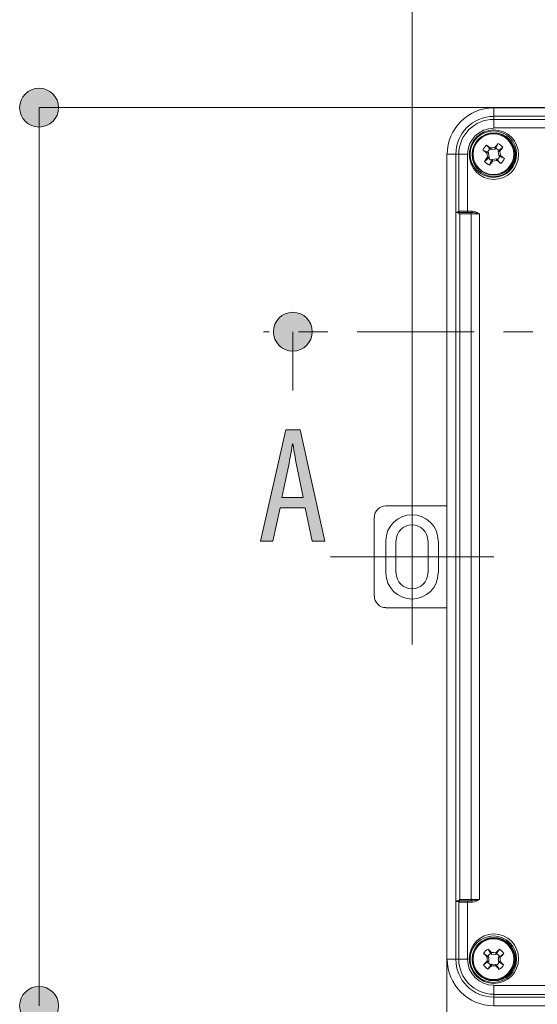
# Model space of a CAD drawing. Units: inches. Extents: x 74.9 to 135.7, y 127.9 to 168.8.
# Drawn here: x 92.3 to 101.1, y 142.9 to 159.7 of the extents above; entities that cross this region are included whole.
import ezdxf

# ---------------------------------------------------------------- set-up
doc = ezdxf.new("R2010")
doc.units = ezdxf.units.IN
doc.linetypes.add('AI-LINETYPE-2', pattern=[3.499997, 2, -0.499999, 0.499999, -0.499999])
doc.layers.add('QUOTE', color=7, linetype='Continuous', lineweight=0)

# ---------------------------------------------------------------- blocks, each defined once
blk = doc.blocks.new('BLOCK_9')
at = {"layer": 'QUOTE', "linetype": 'Continuous', "lineweight": 0}
h = blk.add_hatch(color=7, dxfattribs=at)
h.dxf.hatch_style = 2
h.paths.add_polyline_path([(92.95, 158.234), (92.949, 158.252), (92.948, 158.27), (92.945, 158.288), (92.942, 158.305), (92.938, 158.322), (92.933, 158.339), (92.927, 158.355), (92.92, 158.371), (92.913, 158.386), (92.904, 158.401), (92.895, 158.416), (92.886, 158.43), (92.875, 158.443), (92.864, 158.456), (92.852, 158.468), (92.84, 158.48), (92.827, 158.491), (92.814, 158.501), (92.8, 158.511), (92.785, 158.52), (92.77, 158.528), (92.755, 158.536), (92.739, 158.543), (92.723, 158.548), (92.706, 158.553), (92.689, 158.558), (92.672, 158.561), (92.654, 158.563), (92.636, 158.565), (92.618, 158.565), (92.6, 158.565), (92.582, 158.563), (92.564, 158.561), (92.547, 158.558), (92.53, 158.553), (92.513, 158.548), (92.497, 158.543), (92.481, 158.536), (92.466, 158.528), (92.451, 158.52), (92.436, 158.511), (92.422, 158.501), (92.409, 158.491), (92.396, 158.48), (92.383, 158.468), (92.372, 158.456), (92.361, 158.443), (92.35, 158.43), (92.341, 158.416), (92.332, 158.401), (92.323, 158.386), (92.316, 158.371), (92.309, 158.355), (92.303, 158.339), (92.298, 158.322), (92.294, 158.305), (92.291, 158.288), (92.288, 158.27), (92.287, 158.252), (92.286, 158.234), (92.287, 158.216), (92.288, 158.198), (92.291, 158.18), (92.294, 158.163), (92.298, 158.146), (92.303, 158.129), (92.309, 158.113), (92.316, 158.097), (92.323, 158.081), (92.332, 158.066), (92.341, 158.052), (92.35, 158.038), (92.361, 158.024), (92.372, 158.012), (92.383, 157.999), (92.396, 157.988), (92.409, 157.977), (92.422, 157.966), (92.436, 157.956), (92.451, 157.947), (92.466, 157.939), (92.481, 157.932), (92.497, 157.925), (92.513, 157.919), (92.53, 157.914), (92.547, 157.91), (92.564, 157.907), (92.582, 157.904), (92.6, 157.903), (92.618, 157.902), (92.636, 157.903), (92.654, 157.904), (92.672, 157.907), (92.689, 157.91), (92.706, 157.914), (92.723, 157.919), (92.739, 157.925), (92.755, 157.932), (92.77, 157.939), (92.785, 157.947), (92.8, 157.956), (92.814, 157.966), (92.827, 157.977), (92.84, 157.988), (92.852, 157.999), (92.864, 158.012), (92.875, 158.024), (92.886, 158.038), (92.895, 158.052), (92.904, 158.066), (92.913, 158.081), (92.92, 158.097), (92.927, 158.113), (92.933, 158.129), (92.938, 158.146), (92.942, 158.163), (92.945, 158.18), (92.948, 158.198), (92.949, 158.216)])
h = blk.add_hatch(color=7, dxfattribs=at)
h.dxf.hatch_style = 2
h.paths.add_polyline_path([(92.286, 142.91), (92.287, 142.892), (92.288, 142.874), (92.291, 142.856), (92.294, 142.839), (92.298, 142.822), (92.303, 142.805), (92.309, 142.789), (92.316, 142.773), (92.323, 142.757), (92.332, 142.742), (92.341, 142.728), (92.35, 142.714), (92.361, 142.701), (92.372, 142.688), (92.383, 142.675), (92.396, 142.664), (92.409, 142.653), (92.422, 142.642), (92.436, 142.632), (92.451, 142.623), (92.466, 142.615), (92.481, 142.608), (92.497, 142.601), (92.513, 142.595), (92.53, 142.59), (92.547, 142.586), (92.564, 142.582), (92.582, 142.58), (92.6, 142.579), (92.618, 142.578), (92.636, 142.579), (92.654, 142.58), (92.672, 142.582), (92.689, 142.586), (92.706, 142.59), (92.723, 142.595), (92.739, 142.601), (92.755, 142.608), (92.77, 142.615), (92.785, 142.623), (92.8, 142.632), (92.814, 142.642), (92.827, 142.653), (92.84, 142.664), (92.852, 142.675), (92.864, 142.688), (92.875, 142.701), (92.886, 142.714), (92.895, 142.728), (92.904, 142.742), (92.913, 142.757), (92.92, 142.773), (92.927, 142.789), (92.933, 142.805), (92.938, 142.822), (92.942, 142.839), (92.945, 142.856), (92.948, 142.874), (92.949, 142.892), (92.95, 142.91), (92.949, 142.928), (92.948, 142.946), (92.945, 142.964), (92.942, 142.981), (92.938, 142.998), (92.933, 143.015), (92.927, 143.031), (92.92, 143.047), (92.913, 143.062), (92.904, 143.077), (92.895, 143.092), (92.886, 143.106), (92.875, 143.119), (92.864, 143.132), (92.852, 143.144), (92.84, 143.156), (92.827, 143.167), (92.814, 143.177), (92.8, 143.187), (92.785, 143.196), (92.77, 143.204), (92.755, 143.212), (92.739, 143.219), (92.723, 143.225), (92.706, 143.23), (92.689, 143.234), (92.672, 143.237), (92.654, 143.24), (92.636, 143.241), (92.618, 143.242), (92.6, 143.241), (92.582, 143.24), (92.564, 143.237), (92.547, 143.234), (92.53, 143.23), (92.513, 143.225), (92.497, 143.219), (92.481, 143.212), (92.466, 143.204), (92.451, 143.196), (92.436, 143.187), (92.422, 143.177), (92.409, 143.167), (92.396, 143.156), (92.383, 143.144), (92.372, 143.132), (92.361, 143.119), (92.35, 143.106), (92.341, 143.092), (92.332, 143.077), (92.323, 143.062), (92.316, 143.047), (92.309, 143.031), (92.303, 143.015), (92.298, 142.998), (92.294, 142.981), (92.291, 142.964), (92.288, 142.946), (92.287, 142.928)])
at = {"layer": 'QUOTE', "color": 7}
blk.add_line((92.618, 158.234), (92.618, 142.91), dxfattribs=at)
at = {"layer": 'QUOTE'}
for points in [[(92.95, 158.234), (92.95, 158.417), (92.801, 158.565), (92.618, 158.565), (92.435, 158.565), (92.286, 158.417), (92.286, 158.234), (92.286, 158.051), (92.435, 157.902), (92.618, 157.902), (92.801, 157.902), (92.95, 158.051), (92.95, 158.234)], [(92.286, 142.91), (92.286, 142.727), (92.435, 142.578), (92.618, 142.578), (92.801, 142.578), (92.95, 142.727), (92.95, 142.91), (92.95, 143.093), (92.801, 143.242), (92.618, 143.242), (92.435, 143.242), (92.286, 143.093), (92.286, 142.91)]]:
    blk.add_open_spline(points, degree=3, knots=[0, 0, 0, 0, 1, 1, 1, 2, 2, 2, 3, 3, 3, 4, 4, 4, 4], dxfattribs=at)
blk = doc.blocks.new('BLOCK_8')
at = {"layer": 'QUOTE'}
blk.add_blockref('BLOCK_9', (0, 0), dxfattribs=at)
blk = doc.blocks.new('BLOCK_11')
at = {"layer": 'QUOTE', "linetype": 'Continuous', "lineweight": 0}
h = blk.add_hatch(color=7, dxfattribs=at)
h.dxf.hatch_style = 2
h.paths.add_polyline_path([(97.282, 154.41), (97.281, 154.428), (97.28, 154.446), (97.277, 154.464), (97.274, 154.481), (97.27, 154.498), (97.265, 154.515), (97.259, 154.531), (97.252, 154.547), (97.245, 154.563), (97.236, 154.578), (97.227, 154.592), (97.218, 154.606), (97.207, 154.619), (97.196, 154.632), (97.185, 154.645), (97.172, 154.656), (97.159, 154.667), (97.146, 154.678), (97.132, 154.688), (97.118, 154.697), (97.103, 154.705), (97.087, 154.712), (97.071, 154.719), (97.055, 154.725), (97.038, 154.73), (97.021, 154.734), (97.004, 154.737), (96.986, 154.74), (96.968, 154.741), (96.95, 154.742), (96.932, 154.741), (96.914, 154.74), (96.896, 154.737), (96.879, 154.734), (96.862, 154.73), (96.845, 154.725), (96.829, 154.719), (96.813, 154.712), (96.798, 154.705), (96.783, 154.697), (96.768, 154.688), (96.754, 154.678), (96.741, 154.667), (96.728, 154.656), (96.716, 154.645), (96.704, 154.632), (96.693, 154.619), (96.683, 154.606), (96.673, 154.592), (96.664, 154.578), (96.656, 154.563), (96.648, 154.547), (96.641, 154.531), (96.635, 154.515), (96.63, 154.498), (96.626, 154.481), (96.623, 154.464), (96.621, 154.446), (96.619, 154.428), (96.619, 154.41), (96.619, 154.392), (96.621, 154.374), (96.623, 154.356), (96.626, 154.339), (96.63, 154.322), (96.635, 154.305), (96.641, 154.289), (96.648, 154.273), (96.656, 154.258), (96.664, 154.243), (96.673, 154.228), (96.683, 154.214), (96.693, 154.201), (96.704, 154.188), (96.716, 154.176), (96.728, 154.164), (96.741, 154.153), (96.754, 154.143), (96.768, 154.133), (96.783, 154.124), (96.798, 154.116), (96.813, 154.108), (96.829, 154.101), (96.845, 154.096), (96.862, 154.09), (96.879, 154.086), (96.896, 154.083), (96.914, 154.081), (96.932, 154.079), (96.95, 154.079), (96.968, 154.079), (96.986, 154.081), (97.004, 154.083), (97.021, 154.086), (97.038, 154.09), (97.055, 154.096), (97.071, 154.101), (97.087, 154.108), (97.103, 154.116), (97.118, 154.124), (97.132, 154.133), (97.146, 154.143), (97.159, 154.153), (97.172, 154.164), (97.185, 154.176), (97.196, 154.188), (97.207, 154.201), (97.218, 154.214), (97.227, 154.228), (97.236, 154.243), (97.245, 154.258), (97.252, 154.273), (97.259, 154.289), (97.265, 154.305), (97.27, 154.322), (97.274, 154.339), (97.277, 154.356), (97.28, 154.374), (97.281, 154.392)])
at = {"layer": 'QUOTE', "color": 7}
blk.add_line((96.95, 154.41), (96.95, 153.41), dxfattribs=at)
at = {"layer": 'QUOTE'}
blk.add_open_spline([(97.282, 154.41), (97.282, 154.593), (97.133, 154.742), (96.95, 154.742), (96.767, 154.742), (96.619, 154.593), (96.619, 154.41), (96.619, 154.227), (96.767, 154.079), (96.95, 154.079), (97.133, 154.079), (97.282, 154.227), (97.282, 154.41)], degree=3, knots=[0, 0, 0, 0, 1, 1, 1, 2, 2, 2, 3, 3, 3, 4, 4, 4, 4], dxfattribs=at)
blk = doc.blocks.new('BLOCK_10')
at = {"layer": 'QUOTE'}
blk.add_blockref('BLOCK_11', (0, 0), dxfattribs=at)
blk = doc.blocks.new('BLOCK_32')
at = {"layer": 'QUOTE', "linetype": 'Continuous', "lineweight": 0}
h = blk.add_hatch(color=7, dxfattribs=at)
h.dxf.hatch_style = 2
h.paths.add_polyline_path([(97.158, 151.405), (96.734, 151.405), (96.61, 150.835), (96.399, 150.835), (96.833, 152.736), (97.073, 152.736), (97.496, 150.835), (97.282, 150.835)])
h.paths.add_polyline_path([(97.126, 151.58), (97.126, 151.581), (97.126, 151.583), (97.125, 151.587), (97.124, 151.592), (97.122, 151.598), (97.121, 151.606), (97.119, 151.615), (97.117, 151.624), (97.115, 151.635), (97.113, 151.647), (97.11, 151.659), (97.107, 151.672), (97.104, 151.686), (97.102, 151.701), (97.098, 151.715), (97.095, 151.731), (97.092, 151.746), (97.089, 151.762), (97.086, 151.778), (97.082, 151.794), (97.079, 151.81), (97.076, 151.826), (97.073, 151.842), (97.069, 151.858), (97.066, 151.873), (97.063, 151.888), (97.06, 151.902), (97.058, 151.916), (97.055, 151.929), (97.052, 151.942), (97.05, 151.953), (97.048, 151.964), (97.046, 151.974), (97.044, 151.984), (97.042, 151.993), (97.04, 152.001), (97.039, 152.008), (97.037, 152.015), (97.036, 152.022), (97.035, 152.027), (97.034, 152.033), (97.033, 152.038), (97.032, 152.042), (97.031, 152.046), (97.03, 152.05), (97.029, 152.054), (97.029, 152.057), (97.028, 152.06), (97.028, 152.062), (97.027, 152.065), (97.027, 152.067), (97.026, 152.069), (97.026, 152.071), (97.025, 152.073), (97.025, 152.075), (97.025, 152.077), (97.024, 152.079), (97.024, 152.081), (97.023, 152.083), (97.023, 152.085), (97.022, 152.087), (97.022, 152.09), (97.021, 152.092), (97.021, 152.095), (97.02, 152.098), (97.02, 152.101), (97.019, 152.104), (97.018, 152.107), (97.018, 152.111), (97.017, 152.114), (97.016, 152.118), (97.015, 152.122), (97.015, 152.125), (97.014, 152.129), (97.013, 152.133), (97.012, 152.137), (97.011, 152.142), (97.011, 152.146), (97.01, 152.15), (97.009, 152.155), (97.008, 152.159), (97.007, 152.164), (97.006, 152.168), (97.005, 152.173), (97.004, 152.177), (97.003, 152.182), (97.003, 152.187), (97.002, 152.192), (97.001, 152.197), (97, 152.202), (96.999, 152.206), (96.998, 152.211), (96.997, 152.216), (96.996, 152.221), (96.995, 152.226), (96.995, 152.231), (96.994, 152.236), (96.993, 152.241), (96.992, 152.246), (96.991, 152.251), (96.99, 152.256), (96.989, 152.262), (96.988, 152.267), (96.988, 152.272), (96.987, 152.277), (96.986, 152.282), (96.985, 152.287), (96.984, 152.292), (96.983, 152.297), (96.983, 152.302), (96.982, 152.307), (96.981, 152.312), (96.98, 152.318), (96.979, 152.323), (96.978, 152.328), (96.978, 152.333), (96.977, 152.338), (96.976, 152.343), (96.975, 152.348), (96.974, 152.353), (96.974, 152.358), (96.973, 152.363), (96.972, 152.368), (96.971, 152.372), (96.971, 152.377), (96.97, 152.382), (96.969, 152.387), (96.968, 152.392), (96.967, 152.396), (96.967, 152.401), (96.966, 152.405), (96.965, 152.41), (96.965, 152.414), (96.964, 152.419), (96.963, 152.423), (96.963, 152.427), (96.962, 152.431), (96.961, 152.435), (96.961, 152.439), (96.96, 152.442), (96.96, 152.446), (96.959, 152.45), (96.958, 152.453), (96.958, 152.456), (96.957, 152.459), (96.957, 152.462), (96.956, 152.465), (96.956, 152.468), (96.956, 152.471), (96.955, 152.473), (96.955, 152.475), (96.955, 152.477), (96.954, 152.479), (96.954, 152.481), (96.954, 152.483), (96.953, 152.484), (96.953, 152.486), (96.953, 152.487), (96.953, 152.488), (96.953, 152.49), (96.952, 152.49), (96.952, 152.491), (96.952, 152.492), (96.952, 152.493), (96.952, 152.494), (96.952, 152.494), (96.952, 152.495), (96.951, 152.495), (96.951, 152.495), (96.951, 152.496), (96.951, 152.496), (96.951, 152.496), (96.951, 152.496), (96.951, 152.496), (96.951, 152.496), (96.951, 152.496), (96.95, 152.496), (96.95, 152.496), (96.95, 152.496), (96.95, 152.496), (96.95, 152.496), (96.95, 152.496), (96.95, 152.496), (96.949, 152.496), (96.949, 152.496), (96.949, 152.496), (96.949, 152.496), (96.949, 152.496), (96.948, 152.496), (96.948, 152.496), (96.948, 152.496), (96.948, 152.496), (96.948, 152.496), (96.947, 152.496), (96.947, 152.496), (96.947, 152.496), (96.947, 152.496), (96.947, 152.496), (96.946, 152.496), (96.946, 152.496), (96.946, 152.496), (96.946, 152.496), (96.946, 152.496), (96.945, 152.496), (96.945, 152.496), (96.945, 152.496), (96.945, 152.496), (96.945, 152.496), (96.945, 152.496), (96.944, 152.496), (96.944, 152.496), (96.944, 152.496), (96.944, 152.496), (96.944, 152.496), (96.944, 152.496), (96.944, 152.496), (96.944, 152.496), (96.943, 152.496), (96.943, 152.496), (96.943, 152.496), (96.943, 152.495), (96.943, 152.495), (96.943, 152.495), (96.943, 152.494), (96.943, 152.493), (96.942, 152.493), (96.942, 152.492), (96.942, 152.491), (96.942, 152.49), (96.942, 152.489), (96.942, 152.488), (96.941, 152.487), (96.941, 152.486), (96.941, 152.484), (96.941, 152.483), (96.94, 152.481), (96.94, 152.479), (96.94, 152.477), (96.94, 152.475), (96.939, 152.473), (96.939, 152.47), (96.938, 152.467), (96.938, 152.465), (96.938, 152.462), (96.937, 152.459), (96.937, 152.455), (96.936, 152.452), (96.935, 152.449), (96.935, 152.445), (96.934, 152.441), (96.934, 152.438), (96.933, 152.434), (96.932, 152.43), (96.932, 152.425), (96.931, 152.421), (96.93, 152.417), (96.93, 152.413), (96.929, 152.408), (96.928, 152.403), (96.928, 152.399), (96.927, 152.394), (96.926, 152.389), (96.925, 152.385), (96.924, 152.38), (96.924, 152.375), (96.923, 152.37), (96.922, 152.365), (96.921, 152.36), (96.92, 152.355), (96.92, 152.349), (96.919, 152.344), (96.918, 152.339), (96.917, 152.334), (96.916, 152.329), (96.915, 152.324), (96.914, 152.318), (96.913, 152.313), (96.913, 152.308), (96.912, 152.303), (96.911, 152.297), (96.91, 152.292), (96.909, 152.287), (96.908, 152.282), (96.907, 152.277), (96.906, 152.271), (96.905, 152.266), (96.904, 152.261), (96.904, 152.256), (96.903, 152.25), (96.902, 152.245), (96.901, 152.24), (96.9, 152.235), (96.899, 152.23), (96.898, 152.225), (96.897, 152.22), (96.896, 152.215), (96.895, 152.21), (96.894, 152.205), (96.893, 152.2), (96.892, 152.195), (96.891, 152.19), (96.89, 152.185), (96.889, 152.18), (96.889, 152.176), (96.888, 152.171), (96.887, 152.166), (96.886, 152.162), (96.885, 152.157), (96.884, 152.153), (96.883, 152.148), (96.882, 152.144), (96.881, 152.14), (96.88, 152.136), (96.88, 152.132), (96.879, 152.128), (96.878, 152.124), (96.877, 152.12), (96.876, 152.116), (96.876, 152.113), (96.875, 152.109), (96.874, 152.106), (96.873, 152.103), (96.873, 152.099), (96.872, 152.096), (96.871, 152.093), (96.871, 152.091), (96.87, 152.088), (96.87, 152.086), (96.869, 152.083), (96.869, 152.081), (96.868, 152.079), (96.868, 152.077), (96.867, 152.075), (96.867, 152.073), (96.867, 152.071), (96.866, 152.07), (96.866, 152.068), (96.866, 152.066), (96.865, 152.065), (96.865, 152.063), (96.864, 152.061), (96.864, 152.059), (96.864, 152.057), (96.863, 152.054), (96.863, 152.052), (96.862, 152.049), (96.861, 152.046), (96.861, 152.043), (96.86, 152.04), (96.859, 152.036), (96.859, 152.032), (96.858, 152.028), (96.857, 152.024), (96.856, 152.019), (96.855, 152.013), (96.853, 152.007), (96.852, 152.001), (96.851, 151.994), (96.849, 151.987), (96.848, 151.979), (96.846, 151.971), (96.844, 151.962), (96.842, 151.953), (96.84, 151.943), (96.838, 151.933), (96.836, 151.923), (96.834, 151.912), (96.831, 151.901), (96.829, 151.89), (96.827, 151.879), (96.824, 151.867), (96.822, 151.855), (96.82, 151.843), (96.817, 151.831), (96.815, 151.82), (96.812, 151.808), (96.81, 151.796), (96.807, 151.784), (96.805, 151.772), (96.802, 151.76), (96.8, 151.749), (96.798, 151.738), (96.795, 151.727), (96.793, 151.716), (96.791, 151.706), (96.789, 151.696), (96.787, 151.686), (96.785, 151.677), (96.783, 151.668), (96.782, 151.66), (96.78, 151.652), (96.779, 151.645), (96.777, 151.638), (96.776, 151.632), (96.775, 151.626), (96.774, 151.621), (96.773, 151.616), (96.772, 151.611), (96.771, 151.607), (96.77, 151.603), (96.769, 151.6), (96.769, 151.597), (96.768, 151.594), (96.768, 151.592), (96.767, 151.59), (96.767, 151.588), (96.766, 151.586), (96.766, 151.585), (96.766, 151.584), (96.766, 151.583), (96.766, 151.582), (96.765, 151.581), (96.765, 151.581), (96.765, 151.58), (96.765, 151.58), (96.765, 151.58), (96.765, 151.58), (96.765, 151.58), (96.765, 151.58), (96.765, 151.58), (96.765, 151.58), (96.765, 151.58), (96.766, 151.58), (96.766, 151.58), (96.767, 151.58), (96.768, 151.58), (96.77, 151.58), (96.772, 151.58), (96.775, 151.58), (96.779, 151.58), (96.783, 151.58), (96.788, 151.58), (96.795, 151.58), (96.802, 151.58), (96.81, 151.58), (96.82, 151.58), (96.831, 151.58), (96.843, 151.58), (96.857, 151.58), (96.872, 151.58), (96.889, 151.58), (96.908, 151.58), (96.928, 151.58), (96.95, 151.58), (96.974, 151.58), (97, 151.58), (97.028, 151.58), (97.059, 151.58), (97.091, 151.58)])
at = {"layer": 'QUOTE'}
blk.add_lwpolyline([(96.734, 151.405), (96.61, 150.835), (96.399, 150.835), (96.833, 152.736), (97.073, 152.736), (97.496, 150.835), (97.282, 150.835), (97.158, 151.405)], close=True, dxfattribs=at)
blk.add_open_spline([(97.126, 151.58), (97.126, 151.58), (97.028, 152.062), (97.028, 152.062), (96.999, 152.198), (96.974, 152.356), (96.952, 152.496), (96.952, 152.496), (96.943, 152.496), (96.943, 152.496), (96.921, 152.353), (96.892, 152.189), (96.864, 152.059), (96.864, 152.059), (96.765, 151.58), (96.765, 151.58), (96.765, 151.58), (97.126, 151.58), (97.126, 151.58)], degree=3, knots=[0, 0, 0, 0, 1, 1, 1, 2, 2, 2, 3, 3, 3, 4, 4, 4, 5, 5, 5, 6, 6, 6, 6], dxfattribs=at)

msp = doc.modelspace()

# ---------------------------------------------------------------- linework, layer by layer
at = {"layer": 'QUOTE', "color": 7}
for p, q in [((98.985, 152.065), (98.985, 166.094)), ((98.951, 158.234), (92.618, 158.234)), ((100.379, 158.234), (98.951, 158.234)), ((100.379, 158.234), (110.131, 158.234)), ((101.372, 158.086), (100.379, 158.086)), ((100.379, 158.033), (101.348, 158.033)), ((101.348, 157.886), (100.379, 157.886)), ((100.291, 157.57), (100.256, 157.595)), ((100.33, 157.546), (100.291, 157.57)), ((100.415, 157.542), (100.453, 157.623)), ((99.733, 157.437), (99.733, 156.443)), ((99.93, 157.437), (99.93, 156.468)), ((100.277, 157.472), (100.193, 157.51)), ((100.263, 157.458), (100.291, 157.461)), ((100.302, 157.391), (100.274, 157.387)), ((100.277, 157.472), (100.291, 157.461)), ((100.288, 157.377), (100.302, 157.391)), ((100.291, 157.461), (100.302, 157.391)), ((100.334, 157.518), (100.316, 157.528)), ((100.334, 157.518), (100.33, 157.546)), ((100.404, 157.524), (100.334, 157.518)), ((100.4, 157.553), (100.404, 157.524)), ((100.404, 157.524), (100.415, 157.542)), ((100.47, 157.5), (100.457, 157.486)), ((100.457, 157.486), (100.484, 157.489)), ((100.467, 157.416), (100.457, 157.486)), ((100.495, 157.419), (100.467, 157.416)), ((100.484, 157.401), (100.467, 157.416)), ((100.484, 157.401), (100.565, 157.363)), ((100.491, 157.454), (100.495, 157.419)), ((100.344, 157.335), (100.305, 157.254)), ((100.354, 157.349), (100.344, 157.335)), ((100.354, 157.349), (100.425, 157.359)), ((100.358, 157.321), (100.354, 157.349)), ((100.425, 157.359), (100.442, 157.349)), ((100.425, 157.359), (100.428, 157.331)), ((100.442, 157.349), (100.481, 157.3)), ((100.481, 157.3), (100.502, 157.279)), ((99.737, 156.443), (99.733, 156.443)), ((99.733, 156.443), (99.733, 144.7)), ((99.793, 156.436), (99.783, 156.436)), ((99.807, 156.443), (99.793, 156.436)), ((99.8, 156.419), (99.8, 144.724)), ((99.997, 156.419), (99.8, 156.419)), ((99.93, 156.468), (100.014, 156.468)), ((99.997, 144.724), (99.997, 156.419)), ((100.137, 156.419), (100.137, 144.724)), ((98.985, 152.065), (98.985, 151.714)), ((98.985, 151.117), (98.985, 151.749)), ((98.985, 151.117), (98.985, 150.025)), ((98.539, 150.844), (98.539, 150.296)), ((98.711, 150.844), (98.711, 150.296)), ((99.259, 150.296), (99.259, 150.844)), ((99.435, 150.844), (99.435, 150.296)), ((97.591, 150.57), (97.943, 150.57)), ((98.539, 150.57), (97.908, 150.57)), ((98.539, 150.57), (99.435, 150.57)), ((99.435, 150.57), (100.067, 150.57)), ((100.383, 150.57), (100.032, 150.57)), ((98.985, 150.025), (98.985, 149.394)), ((98.985, 149.077), (98.985, 149.425)), ((99.733, 144.7), (99.733, 143.706)), ((99.783, 144.707), (99.793, 144.707)), ((99.783, 144.676), (99.783, 144.686)), ((99.783, 143.706), (99.783, 144.676)), ((99.793, 144.707), (99.807, 144.7)), ((99.8, 144.724), (99.997, 144.724)), ((100.014, 144.676), (99.93, 144.676)), ((99.93, 144.676), (99.93, 143.706)), ((100.281, 143.756), (100.207, 143.804)), ((100.316, 143.847), (100.285, 143.878)), ((100.344, 143.819), (100.316, 143.847)), ((100.344, 143.791), (100.33, 143.804)), ((100.344, 143.791), (100.344, 143.819)), ((100.415, 143.788), (100.344, 143.791)), ((100.418, 143.816), (100.415, 143.788)), ((100.415, 143.788), (100.428, 143.802)), ((100.428, 143.802), (100.481, 143.875)), ((99.582, 143.706), (99.582, 142.277)), ((100.267, 143.741), (100.295, 143.741)), ((100.295, 143.671), (100.267, 143.671)), ((100.281, 143.756), (100.295, 143.741)), ((100.281, 143.657), (100.295, 143.671)), ((100.295, 143.741), (100.295, 143.671)), ((100.344, 143.623), (100.33, 143.608)), ((100.34, 143.594), (100.344, 143.623)), ((100.344, 143.623), (100.415, 143.618)), ((100.415, 143.618), (100.428, 143.605)), ((100.415, 143.618), (100.415, 143.591)), ((100.478, 143.752), (100.463, 143.738)), ((100.463, 143.668), (100.463, 143.738)), ((100.463, 143.738), (100.491, 143.738)), ((100.491, 143.668), (100.463, 143.668)), ((100.478, 143.654), (100.463, 143.668)), ((100.478, 143.654), (100.551, 143.605)), ((100.491, 143.703), (100.491, 143.668)), ((100.33, 143.608), (100.277, 143.534)), ((100.428, 143.605), (100.46, 143.556)), ((100.46, 143.556), (100.474, 143.531)), ((100.379, 143.257), (101.348, 143.257)), ((100.379, 143.057), (101.372, 143.057))]:
    msp.add_line(p, q, dxfattribs=at)
at = {"layer": 'QUOTE', "color": 7, "linetype": 'AI-LINETYPE-2'}
msp.add_line((114.048, 154.41), (96.45, 154.41), dxfattribs=at)
at = {"layer": 'QUOTE', "color": 7}
for points in [[(100.379, 158.086), (100.379, 158.16), (100.379, 158.213), (100.379, 158.234)], [(100.379, 158.033), (100.379, 158.051), (100.379, 158.086)], [(100.379, 157.886), (100.379, 157.96), (100.379, 158.016), (100.379, 158.033)], [(100.316, 157.528), (100.277, 157.573), (100.256, 157.595)], [(100.33, 157.546), (100.365, 157.549), (100.4, 157.553), (100.425, 157.587), (100.453, 157.623)], [(100.47, 157.5), (100.502, 157.528), (100.537, 157.559)], [(100.537, 157.559), (100.512, 157.524), (100.484, 157.489), (100.491, 157.454)], [(99.733, 157.437), (99.659, 157.437), (99.603, 157.437), (99.582, 157.437)], [(99.783, 157.437), (99.768, 157.437), (99.733, 157.437)], [(99.783, 156.457), (99.783, 156.468), (99.783, 157.437)], [(99.93, 157.437), (99.856, 157.437), (99.803, 157.437), (99.783, 157.437)], [(100.193, 157.51), (100.228, 157.486), (100.263, 157.458)], [(100.222, 157.317), (100.246, 157.353), (100.274, 157.387), (100.267, 157.423), (100.263, 157.458)], [(100.565, 157.363), (100.53, 157.391), (100.495, 157.419)], [(100.288, 157.377), (100.256, 157.345), (100.222, 157.317)], [(100.358, 157.321), (100.334, 157.285), (100.305, 157.254)], [(100.428, 157.331), (100.393, 157.328), (100.358, 157.321)], [(100.428, 157.331), (100.467, 157.307), (100.502, 157.279)], [(99.758, 156.443), (99.74, 156.443), (99.737, 156.443)], [(99.74, 156.443), (99.75, 156.45), (99.761, 156.454), (99.768, 156.454), (99.775, 156.454)], [(99.8, 156.419), (99.796, 156.422), (99.783, 156.433), (99.783, 156.436), (99.768, 156.439), (99.758, 156.443)], [(99.775, 156.454), (99.779, 156.454), (99.783, 156.454), (99.783, 156.457)], [(99.775, 156.454), (99.775, 156.443), (99.783, 156.436)], [(99.783, 156.468), (99.803, 156.468), (99.856, 156.468), (99.93, 156.468)], [(99.783, 156.457), (99.786, 156.447), (99.793, 156.436)], [(100.014, 156.443), (99.93, 156.443), (99.842, 156.443), (99.807, 156.443)], [(99.93, 156.468), (99.93, 156.45), (99.93, 156.443)], [(99.997, 156.419), (99.989, 156.436), (99.972, 156.443)], [(100.137, 156.419), (100.049, 156.419), (99.997, 156.419)], [(100.014, 156.468), (100.053, 156.461), (100.095, 156.443), (100.137, 156.419)], [(100.014, 156.468), (100.014, 156.45), (100.014, 156.443)], [(100.137, 156.419), (100.064, 156.436), (100.014, 156.443)], [(99.733, 144.7), (99.737, 144.7), (99.74, 144.7), (99.748, 144.7), (99.758, 144.7)], [(99.775, 144.69), (99.768, 144.69), (99.758, 144.69), (99.748, 144.693), (99.74, 144.7)], [(99.758, 144.7), (99.768, 144.7), (99.783, 144.707), (99.796, 144.721), (99.8, 144.724)], [(99.783, 144.707), (99.775, 144.7), (99.775, 144.69)], [(99.783, 144.686), (99.783, 144.69), (99.779, 144.69), (99.775, 144.69)], [(99.793, 144.707), (99.786, 144.698), (99.783, 144.686)], [(99.93, 144.676), (99.856, 144.676), (99.803, 144.676), (99.783, 144.676)], [(99.807, 144.7), (99.842, 144.7), (99.93, 144.7), (100.014, 144.7)], [(99.93, 144.7), (99.93, 144.693), (99.93, 144.676)], [(99.997, 144.724), (99.989, 144.707), (99.972, 144.7)], [(99.997, 144.724), (100.049, 144.724), (100.137, 144.724)], [(100.137, 144.724), (100.095, 144.7), (100.053, 144.683), (100.014, 144.676)], [(100.014, 144.7), (100.064, 144.707), (100.137, 144.724)], [(100.014, 144.7), (100.014, 144.693), (100.014, 144.676)], [(100.207, 143.804), (100.238, 143.774), (100.267, 143.741)], [(100.33, 143.804), (100.299, 143.853), (100.285, 143.878)], [(100.344, 143.819), (100.383, 143.819), (100.418, 143.816), (100.45, 143.847), (100.481, 143.875)], [(100.478, 143.752), (100.516, 143.777), (100.554, 143.802)], [(100.554, 143.802), (100.523, 143.769), (100.491, 143.738), (100.491, 143.703)], [(99.582, 143.706), (99.603, 143.706), (99.659, 143.706), (99.733, 143.706)], [(99.783, 143.706), (99.768, 143.706), (99.733, 143.706)], [(99.783, 143.706), (99.803, 143.706), (99.856, 143.706), (99.93, 143.706)], [(100.204, 143.608), (100.235, 143.64), (100.267, 143.671), (100.267, 143.706), (100.267, 143.741)], [(100.281, 143.657), (100.242, 143.633), (100.204, 143.608)], [(100.551, 143.605), (100.52, 143.636), (100.491, 143.668)], [(100.34, 143.594), (100.309, 143.562), (100.277, 143.534)], [(100.415, 143.591), (100.379, 143.594), (100.34, 143.594)], [(100.415, 143.591), (100.446, 143.562), (100.474, 143.531)], [(100.379, 143.106), (100.379, 143.129), (100.379, 143.183), (100.379, 143.257)], [(101.362, 143.106), (101.348, 143.106), (100.379, 143.106)], [(100.379, 143.106), (100.379, 143.091), (100.379, 143.057)], [(100.379, 142.91), (100.379, 142.927), (100.379, 142.984), (100.379, 143.057)]]:
    msp.add_lwpolyline(points, dxfattribs=at)
for points, knots in [([(110.927, 143.706), (110.927, 143.706), (110.927, 157.437), (110.927, 157.437), (110.927, 157.437), (110.924, 157.437), (110.924, 157.437), (110.924, 157.874), (110.569, 158.23), (110.131, 158.23), (110.131, 158.23), (100.379, 158.23), (100.379, 158.23), (99.941, 158.23), (99.586, 157.874), (99.586, 157.437), (99.586, 157.437), (99.582, 157.437), (99.582, 157.437), (99.582, 157.437), (99.582, 143.706), (99.582, 143.706), (99.582, 143.706), (99.586, 143.706), (99.586, 143.706), (99.586, 143.269), (99.941, 142.913), (100.379, 142.913), (100.379, 142.913), (100.379, 142.91), (100.379, 142.91), (100.379, 142.91), (110.131, 142.91), (110.131, 142.91), (110.131, 142.91), (110.131, 142.913), (110.131, 142.913), (110.569, 142.913), (110.924, 143.269), (110.924, 143.706), (110.924, 143.706), (110.927, 143.706), (110.927, 143.706)], [0, 0, 0, 0, 1, 1, 1, 2, 2, 2, 3, 3, 3, 4, 4, 4, 5, 5, 5, 6, 6, 6, 7, 7, 7, 8, 8, 8, 9, 9, 9, 10, 10, 10, 11, 11, 11, 12, 12, 12, 13, 13, 13, 14, 14, 14, 14]), ([(100.383, 157.01), (100.615, 157.01), (100.804, 157.199), (100.804, 157.431), (100.804, 157.663), (100.615, 157.852), (100.383, 157.852), (100.151, 157.852), (99.962, 157.663), (99.962, 157.431), (99.962, 157.199), (100.151, 157.01), (100.383, 157.01)], [0, 0, 0, 0, 1, 1, 1, 2, 2, 2, 3, 3, 3, 4, 4, 4, 4]), ([(100.374, 157.836), (100.155, 157.836), (99.977, 157.659), (99.977, 157.439), (99.977, 157.221), (100.155, 157.043), (100.374, 157.043), (100.594, 157.043), (100.771, 157.221), (100.771, 157.439), (100.771, 157.659), (100.594, 157.836), (100.374, 157.836)], [0, 0, 0, 0, 1, 1, 1, 2, 2, 2, 3, 3, 3, 4, 4, 4, 4]), ([(100.383, 157.803), (100.177, 157.803), (100.011, 157.636), (100.011, 157.431), (100.011, 157.226), (100.177, 157.059), (100.383, 157.059), (100.588, 157.059), (100.755, 157.226), (100.755, 157.431), (100.755, 157.636), (100.588, 157.803), (100.383, 157.803)], [0, 0, 0, 0, 1, 1, 1, 2, 2, 2, 3, 3, 3, 4, 4, 4, 4]), ([(100.383, 157.082), (100.581, 157.082), (100.741, 157.242), (100.741, 157.439), (100.741, 157.637), (100.581, 157.798), (100.383, 157.798), (100.185, 157.798), (100.025, 157.637), (100.025, 157.439), (100.025, 157.242), (100.185, 157.082), (100.383, 157.082)], [0, 0, 0, 0, 1, 1, 1, 2, 2, 2, 3, 3, 3, 4, 4, 4, 4]), ([(100.374, 157.787), (100.183, 157.787), (100.027, 157.632), (100.027, 157.439), (100.027, 157.248), (100.183, 157.092), (100.374, 157.092), (100.566, 157.092), (100.722, 157.248), (100.722, 157.439), (100.722, 157.632), (100.566, 157.787), (100.374, 157.787)], [0, 0, 0, 0, 1, 1, 1, 2, 2, 2, 3, 3, 3, 4, 4, 4, 4]), ([(99.582, 151.44), (99.582, 151.44), (98.539, 151.44), (98.539, 151.44), (98.431, 151.44), (98.343, 151.352), (98.343, 151.243), (98.343, 151.243), (98.34, 151.243), (98.34, 151.243), (98.34, 151.243), (98.34, 149.899), (98.34, 149.899), (98.34, 149.899), (98.343, 149.899), (98.343, 149.899), (98.343, 149.791), (98.431, 149.703), (98.539, 149.703), (98.539, 149.703), (98.539, 149.699), (98.539, 149.699), (98.539, 149.699), (99.582, 149.699), (99.582, 149.699)], [0, 0, 0, 0, 1, 1, 1, 2, 2, 2, 3, 3, 3, 4, 4, 4, 5, 5, 5, 6, 6, 6, 7, 7, 7, 8, 8, 8, 8]), ([(99.431, 150.844), (99.431, 151.089), (99.232, 151.289), (98.985, 151.289), (98.739, 151.289), (98.539, 151.089), (98.539, 150.844)], [0, 0, 0, 0, 1, 1, 1, 2, 2, 2, 2]), ([(99.256, 150.844), (99.256, 150.993), (99.134, 151.114), (98.985, 151.114), (98.836, 151.114), (98.715, 150.993), (98.715, 150.844)], [0, 0, 0, 0, 1, 1, 1, 2, 2, 2, 2]), ([(98.539, 150.296), (98.539, 150.05), (98.739, 149.85), (98.985, 149.85), (99.232, 149.85), (99.431, 150.05), (99.431, 150.296)], [0, 0, 0, 0, 1, 1, 1, 2, 2, 2, 2]), ([(98.715, 150.296), (98.715, 150.147), (98.836, 150.025), (98.985, 150.025), (99.134, 150.025), (99.256, 150.147), (99.256, 150.296)], [0, 0, 0, 0, 1, 1, 1, 2, 2, 2, 2]), ([(100.383, 143.293), (100.615, 143.293), (100.804, 143.482), (100.804, 143.714), (100.804, 143.947), (100.615, 144.136), (100.383, 144.136), (100.151, 144.136), (99.962, 143.947), (99.962, 143.714), (99.962, 143.482), (100.151, 143.293), (100.383, 143.293)], [0, 0, 0, 0, 1, 1, 1, 2, 2, 2, 3, 3, 3, 4, 4, 4, 4]), ([(100.374, 144.103), (100.155, 144.103), (99.977, 143.925), (99.977, 143.706), (99.977, 143.487), (100.155, 143.309), (100.374, 143.309), (100.594, 143.309), (100.771, 143.487), (100.771, 143.706), (100.771, 143.925), (100.594, 144.103), (100.374, 144.103)], [0, 0, 0, 0, 1, 1, 1, 2, 2, 2, 3, 3, 3, 4, 4, 4, 4]), ([(100.383, 144.078), (100.177, 144.078), (100.011, 143.911), (100.011, 143.706), (100.011, 143.5), (100.177, 143.334), (100.383, 143.334), (100.588, 143.334), (100.755, 143.5), (100.755, 143.706), (100.755, 143.911), (100.588, 144.078), (100.383, 144.078)], [0, 0, 0, 0, 1, 1, 1, 2, 2, 2, 3, 3, 3, 4, 4, 4, 4]), ([(100.383, 143.348), (100.581, 143.348), (100.741, 143.508), (100.741, 143.706), (100.741, 143.904), (100.581, 144.064), (100.383, 144.064), (100.185, 144.064), (100.025, 143.904), (100.025, 143.706), (100.025, 143.508), (100.185, 143.348), (100.383, 143.348)], [0, 0, 0, 0, 1, 1, 1, 2, 2, 2, 3, 3, 3, 4, 4, 4, 4]), ([(100.374, 144.053), (100.183, 144.053), (100.027, 143.898), (100.027, 143.706), (100.027, 143.514), (100.183, 143.358), (100.374, 143.358), (100.566, 143.358), (100.722, 143.514), (100.722, 143.706), (100.722, 143.898), (100.566, 144.053), (100.374, 144.053)], [0, 0, 0, 0, 1, 1, 1, 2, 2, 2, 3, 3, 3, 4, 4, 4, 4])]:
    msp.add_open_spline(points, degree=3, knots=knots, dxfattribs=at)
for points in [[(100.379, 158.083), (100.022, 158.083), (99.733, 157.793), (99.733, 157.437)], [(100.379, 158.033), (100.05, 158.033), (99.783, 157.766), (99.783, 157.437)], [(100.379, 157.882), (100.133, 157.882), (99.933, 157.683), (99.933, 157.437)], [(100.259, 157.592), (100.232, 157.571), (100.21, 157.542), (100.196, 157.509)], [(100.535, 157.557), (100.513, 157.585), (100.485, 157.606), (100.452, 157.619)], [(100.317, 157.526), (100.298, 157.513), (100.284, 157.494), (100.276, 157.472)], [(100.469, 157.498), (100.455, 157.518), (100.436, 157.532), (100.414, 157.539)], [(100.441, 157.347), (100.46, 157.36), (100.475, 157.379), (100.482, 157.402)], [(100.224, 157.317), (100.245, 157.289), (100.274, 157.267), (100.306, 157.254)], [(100.29, 157.375), (100.303, 157.356), (100.322, 157.341), (100.344, 157.334)], [(100.499, 157.281), (100.527, 157.303), (100.548, 157.331), (100.562, 157.364)], [(99.783, 156.468), (99.783, 156.454), (99.794, 156.443), (99.807, 156.443)], [(99.807, 144.7), (99.794, 144.7), (99.783, 144.689), (99.783, 144.676)], [(100.284, 143.879), (100.253, 143.862), (100.228, 143.837), (100.21, 143.807)], [(100.332, 143.804), (100.311, 143.794), (100.293, 143.778), (100.283, 143.757)], [(100.477, 143.753), (100.467, 143.775), (100.45, 143.793), (100.429, 143.803)], [(100.552, 143.802), (100.534, 143.833), (100.509, 143.858), (100.479, 143.876)], [(99.733, 143.706), (99.733, 143.35), (100.022, 143.06), (100.379, 143.06)], [(99.783, 143.706), (99.783, 143.377), (100.05, 143.109), (100.379, 143.109)], [(99.933, 143.706), (99.933, 143.46), (100.133, 143.261), (100.379, 143.261)], [(100.281, 143.659), (100.291, 143.638), (100.308, 143.621), (100.329, 143.61)], [(100.427, 143.609), (100.448, 143.618), (100.465, 143.635), (100.476, 143.656)], [(100.207, 143.611), (100.224, 143.582), (100.249, 143.555), (100.279, 143.537)], [(100.474, 143.534), (100.505, 143.551), (100.53, 143.576), (100.548, 143.607)]]:
    msp.add_open_spline(points, degree=3, dxfattribs=at)

# ---------------------------------------------------------------- block references
at = {"layer": 'QUOTE'}
for name in ['BLOCK_8', 'BLOCK_10', 'BLOCK_32']:
    msp.add_blockref(name, (0, 0), dxfattribs=at)

doc.saveas('drawing.dxf')
